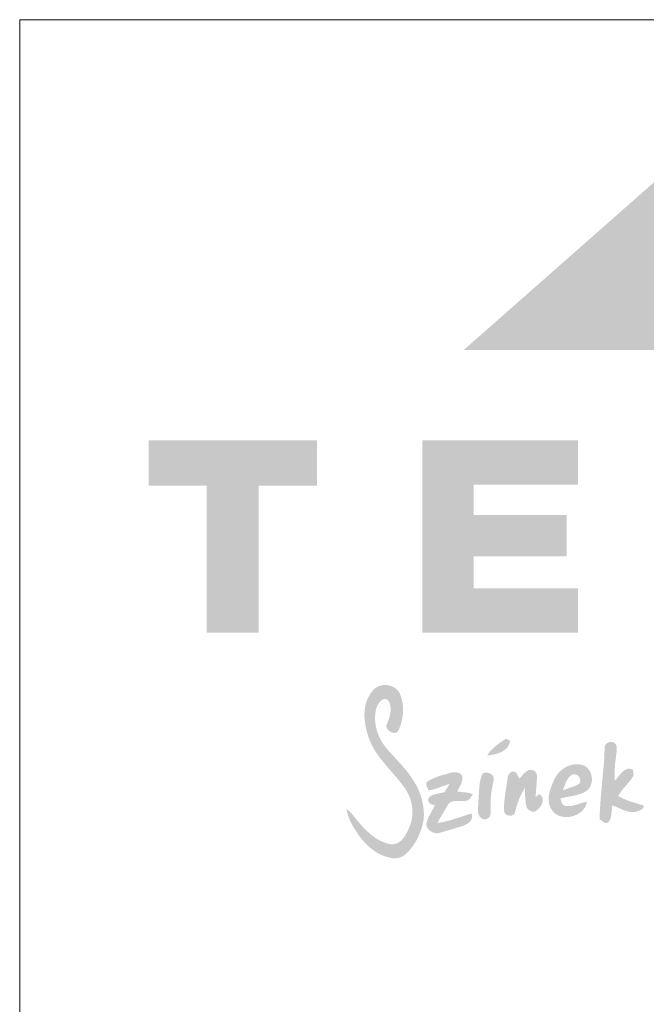
# Paper-space layout 'Elrendezés1' of a CAD drawing. Units: metres. Extents: x 9 to 286, y 9 to 199.
# Drawn here: x 9 to 33, y 160 to 199 of the extents above; entities that cross this region are included whole.
import ezdxf

# ---------------------------------------------------------------- set-up
doc = ezdxf.new("R2010")
doc.units = ezdxf.units.M
doc.header["$LTSCALE"] = 0.05
doc.layers.get('0').update_dxf_attribs({"linetype": 'CONTINUOUS'})

# ---------------------------------------------------------------- blocks, each defined once
blk = doc.blocks.new('terran logo')
at = {"linetype": 'Continuous', "lineweight": 9, "true_color": 0xce1729}
h = blk.add_hatch(color=242, dxfattribs=at)
h.dxf.hatch_style = 1
h.paths.add_polyline_path([(46.202, 190.929), (35.489, 190.929), (26.109, 182.657), (37.502, 182.657)])
at = {"linetype": 'Continuous', "lineweight": 5, "true_color": 0xe9ad11}
h = blk.add_hatch(color=40, dxfattribs=at)
h.dxf.hatch_style = 1
h.paths.add_polyline_path([(18.006, 177.292), (20.306, 177.292), (20.306, 179.085), (13.648, 179.085), (13.648, 177.292), (15.948, 177.292), (15.948, 171.471), (18.006, 171.471)])
h = blk.add_hatch(color=40, dxfattribs=at)
h.dxf.hatch_style = 1
h.paths.add_polyline_path([(30.189, 176.128), (26.503, 176.128), (26.503, 177.331), (30.633, 177.331), (30.633, 179.085), (24.471, 179.085), (24.471, 171.471), (30.633, 171.471), (30.633, 173.225), (26.503, 173.225), (26.503, 174.496), (30.189, 174.496)])
at = {"linetype": 'Continuous', "lineweight": 0, "true_color": 0x776a62}
for points in [[(24.325, 165.249), (24.3, 165.304), (24.274, 165.358), (24.247, 165.412), (24.218, 165.465), (24.189, 165.517), (24.158, 165.569), (24.127, 165.62), (24.094, 165.67), (24.06, 165.72), (24.029, 165.768), (23.996, 165.815), (23.963, 165.862), (23.929, 165.907), (23.859, 165.998), (23.787, 166.086), (23.675, 166.216), (23.174, 166.765), (23.063, 166.896), (22.991, 166.985), (22.961, 167.026), (22.931, 167.067), (22.903, 167.11), (22.876, 167.153), (22.85, 167.197), (22.825, 167.241), (22.801, 167.287), (22.779, 167.333), (22.758, 167.379), (22.738, 167.427), (22.72, 167.474), (22.703, 167.522), (22.687, 167.571), (22.673, 167.62), (22.66, 167.669), (22.648, 167.719), (22.638, 167.769), (22.629, 167.82), (22.622, 167.87), (22.616, 167.921), (22.612, 167.971), (22.609, 168.022), (22.608, 168.073), (22.608, 168.124), (22.61, 168.175), (22.613, 168.226), (22.618, 168.277), (22.625, 168.328), (22.633, 168.379), (22.641, 168.416), (22.667, 168.509), (22.695, 168.581), (22.722, 168.632), (22.753, 168.681), (22.776, 168.712), (22.801, 168.741), (22.828, 168.767), (22.857, 168.792), (22.889, 168.814), (22.906, 168.824), (22.923, 168.833), (22.936, 168.838), (22.948, 168.842), (22.961, 168.844), (22.973, 168.846), (22.985, 168.846), (22.997, 168.846), (23.009, 168.845), (23.021, 168.842), (23.033, 168.839), (23.055, 168.831), (23.077, 168.819), (23.097, 168.805), (23.116, 168.789), (23.142, 168.761), (23.163, 168.729), (23.18, 168.696), (23.192, 168.661), (23.2, 168.63), (23.208, 168.599), (23.213, 168.568), (23.218, 168.537), (23.221, 168.506), (23.223, 168.475), (23.224, 168.444), (23.223, 168.414), (23.221, 168.383), (23.219, 168.352), (23.215, 168.321), (23.211, 168.291), (23.199, 168.23), (23.185, 168.169), (23.159, 168.078), (23.052, 167.785), (23.055, 167.763), (23.059, 167.74), (23.066, 167.719), (23.075, 167.697), (23.086, 167.677), (23.099, 167.657), (23.114, 167.637), (23.129, 167.619), (23.147, 167.602), (23.165, 167.586), (23.185, 167.571), (23.205, 167.557), (23.226, 167.545), (23.248, 167.534), (23.27, 167.525), (23.292, 167.518), (23.315, 167.512), (23.338, 167.508), (23.36, 167.507), (23.382, 167.508), (23.404, 167.51), (23.425, 167.516), (23.445, 167.523), (23.464, 167.534), (23.482, 167.547), (23.499, 167.562), (23.515, 167.581), (23.529, 167.603), (23.542, 167.627), (23.562, 167.673), (23.58, 167.72), (23.598, 167.767), (23.615, 167.815), (23.63, 167.863), (23.644, 167.912), (23.657, 167.961), (23.669, 168.011), (23.679, 168.061), (23.689, 168.111), (23.696, 168.162), (23.703, 168.212), (23.708, 168.263), (23.712, 168.314), (23.714, 168.365), (23.715, 168.416), (23.715, 168.467), (23.712, 168.518), (23.709, 168.568), (23.704, 168.619), (23.697, 168.669), (23.689, 168.719), (23.679, 168.769), (23.668, 168.818), (23.655, 168.867), (23.64, 168.915), (23.623, 168.963), (23.605, 169.01), (23.585, 169.057), (23.564, 169.099), (23.54, 169.138), (23.513, 169.174), (23.484, 169.208), (23.452, 169.239), (23.417, 169.268), (23.381, 169.293), (23.343, 169.316), (23.303, 169.337), (23.262, 169.354), (23.219, 169.369), (23.176, 169.381), (23.132, 169.39), (23.087, 169.397), (23.042, 169.4), (22.997, 169.401), (22.951, 169.399), (22.907, 169.394), (22.862, 169.387), (22.818, 169.376), (22.775, 169.362), (22.734, 169.346), (22.693, 169.327), (22.655, 169.304), (22.618, 169.279), (22.583, 169.251), (22.55, 169.22), (22.519, 169.186), (22.491, 169.148), (22.445, 169.087), (22.402, 169.024), (22.364, 168.959), (22.33, 168.893), (22.3, 168.826), (22.274, 168.758), (22.251, 168.688), (22.232, 168.618), (22.217, 168.546), (22.205, 168.474), (22.196, 168.401), (22.19, 168.328), (22.187, 168.254), (22.187, 168.18), (22.19, 168.106), (22.195, 168.031), (22.203, 167.957), (22.213, 167.882), (22.226, 167.808), (22.24, 167.734), (22.256, 167.66), (22.275, 167.587), (22.294, 167.514), (22.316, 167.443), (22.339, 167.372), (22.363, 167.301), (22.388, 167.232), (22.415, 167.164), (22.442, 167.097), (22.477, 167.026), (22.514, 166.956), (22.553, 166.887), (22.593, 166.82), (22.635, 166.753), (22.679, 166.688), (22.724, 166.624), (22.77, 166.56), (22.817, 166.497), (22.866, 166.435), (22.915, 166.374), (22.965, 166.313), (23.066, 166.193), (23.478, 165.715), (23.578, 165.593), (23.627, 165.531), (23.674, 165.469), (23.721, 165.405), (23.766, 165.341), (23.81, 165.276), (23.84, 165.23), (23.868, 165.182), (23.895, 165.134), (23.92, 165.085), (23.943, 165.035), (23.965, 164.984), (23.985, 164.933), (24.003, 164.881), (24.019, 164.829), (24.034, 164.776), (24.047, 164.722), (24.058, 164.669), (24.067, 164.615), (24.074, 164.56), (24.08, 164.506), (24.084, 164.451), (24.085, 164.396), (24.085, 164.342), (24.083, 164.287), (24.079, 164.232), (24.073, 164.178), (24.065, 164.124), (24.056, 164.07), (24.044, 164.016), (24.03, 163.963), (24.014, 163.91), (23.995, 163.858), (23.975, 163.807), (23.953, 163.755), (23.926, 163.692), (23.896, 163.626), (23.863, 163.561), (23.828, 163.495), (23.809, 163.463), (23.789, 163.431), (23.768, 163.4), (23.746, 163.37), (23.724, 163.341), (23.7, 163.312), (23.676, 163.285), (23.651, 163.259), (23.625, 163.235), (23.597, 163.212), (23.569, 163.191), (23.54, 163.172), (23.51, 163.155), (23.478, 163.14), (23.446, 163.127), (23.413, 163.116), (23.378, 163.108), (23.342, 163.103), (23.305, 163.1), (23.267, 163.1), (23.228, 163.104), (23.172, 163.114), (23.117, 163.126), (23.063, 163.141), (23.009, 163.157), (22.957, 163.176), (22.906, 163.197), (22.855, 163.219), (22.805, 163.243), (22.756, 163.269), (22.708, 163.297), (22.66, 163.326), (22.613, 163.356), (22.568, 163.388), (22.522, 163.421), (22.478, 163.456), (22.434, 163.491), (22.391, 163.527), (22.349, 163.565), (22.307, 163.603), (22.266, 163.642), (22.226, 163.681), (22.186, 163.722), (22.109, 163.804), (22.034, 163.887), (21.926, 164.013), (21.668, 164.332), (21.604, 164.396), (21.552, 164.44), (21.515, 164.467), (21.477, 164.492), (21.484, 164.452), (21.491, 164.412), (21.5, 164.372), (21.51, 164.333), (21.521, 164.294), (21.533, 164.255), (21.546, 164.217), (21.559, 164.179), (21.589, 164.103), (21.621, 164.029), (21.656, 163.956), (21.713, 163.849), (21.796, 163.709), (21.976, 163.439), (22.008, 163.397), (22.04, 163.355), (22.073, 163.313), (22.107, 163.272), (22.142, 163.232), (22.177, 163.192), (22.213, 163.153), (22.251, 163.115), (22.288, 163.077), (22.327, 163.04), (22.367, 163.005), (22.407, 162.97), (22.448, 162.936), (22.49, 162.903), (22.532, 162.871), (22.576, 162.84), (22.62, 162.81), (22.665, 162.782), (22.71, 162.755), (22.756, 162.729), (22.803, 162.705), (22.851, 162.682), (22.899, 162.661), (22.949, 162.641), (22.998, 162.622), (23.049, 162.606), (23.1, 162.59), (23.152, 162.577), (23.204, 162.566), (23.228, 162.56), (23.251, 162.555), (23.299, 162.548), (23.347, 162.544), (23.394, 162.543), (23.442, 162.546), (23.489, 162.553), (23.536, 162.562), (23.582, 162.575), (23.626, 162.591), (23.67, 162.61), (23.712, 162.632), (23.753, 162.657), (23.772, 162.671), (23.791, 162.685), (23.81, 162.701), (23.828, 162.717), (23.846, 162.733), (23.883, 162.77), (23.92, 162.808), (23.956, 162.847), (23.99, 162.887), (24.024, 162.928), (24.056, 162.969), (24.088, 163.011), (24.118, 163.054), (24.148, 163.098), (24.176, 163.142), (24.204, 163.187), (24.23, 163.233), (24.256, 163.279), (24.28, 163.326), (24.304, 163.374), (24.326, 163.422), (24.348, 163.47), (24.368, 163.519), (24.388, 163.568), (24.406, 163.618), (24.424, 163.667), (24.44, 163.718), (24.456, 163.768), (24.47, 163.819), (24.484, 163.87), (24.497, 163.921), (24.508, 163.973), (24.519, 164.024), (24.528, 164.075), (24.533, 164.136), (24.536, 164.196), (24.537, 164.256), (24.537, 164.316), (24.535, 164.376), (24.531, 164.436), (24.526, 164.496), (24.519, 164.555), (24.511, 164.615), (24.501, 164.674), (24.489, 164.733), (24.477, 164.792), (24.462, 164.85), (24.447, 164.908), (24.43, 164.966), (24.411, 165.024), (24.392, 165.081), (24.371, 165.137), (24.348, 165.193)], [(27.886, 167.008), (27.903, 167.043), (27.917, 167.08), (27.929, 167.119), (27.937, 167.16), (27.942, 167.202), (27.781, 167.278), (27.582, 167.142), (27.387, 166.996), (27.308, 166.929), (27.257, 166.882), (27.209, 166.833), (27.163, 166.782), (27.141, 166.755), (27.119, 166.728), (27.098, 166.701), (27.078, 166.672), (27.059, 166.643), (27.041, 166.614), (27.078, 166.617), (27.116, 166.621), (27.155, 166.626), (27.195, 166.631), (27.235, 166.638), (27.275, 166.646), (27.316, 166.655), (27.357, 166.665), (27.397, 166.676), (27.438, 166.688), (27.478, 166.702), (27.517, 166.717), (27.556, 166.733), (27.593, 166.75), (27.63, 166.769), (27.666, 166.789), (27.7, 166.811), (27.732, 166.834), (27.763, 166.859), (27.792, 166.885), (27.819, 166.914), (27.843, 166.943), (27.866, 166.975)], [(32.076, 165.832), (32.094, 166.241), (32.15, 166.684), (32.165, 166.832), (32.165, 166.923), (32.158, 166.967), (32.151, 166.995), (32.141, 167.022), (32.128, 167.048), (32.12, 167.061), (32.112, 167.073), (32.102, 167.085), (32.092, 167.096), (32.076, 167.108), (32.059, 167.118), (32.042, 167.127), (32.024, 167.134), (32.006, 167.14), (31.987, 167.144), (31.968, 167.147), (31.949, 167.149), (31.93, 167.149), (31.911, 167.148), (31.892, 167.145), (31.873, 167.142), (31.854, 167.137), (31.836, 167.131), (31.819, 167.124), (31.802, 167.115), (31.786, 167.106), (31.77, 167.095), (31.756, 167.083), (31.742, 167.071), (31.73, 167.057), (31.719, 167.042), (31.709, 167.026), (31.701, 167.009), (31.695, 166.991), (31.689, 166.972), (31.686, 166.953), (31.685, 166.932), (31.685, 166.911), (31.683, 166.813), (31.679, 166.716), (31.675, 166.619), (31.664, 166.424), (31.65, 166.23), (31.552, 165.162), (31.512, 164.677), (31.5, 164.482), (31.49, 164.288), (31.487, 164.19), (31.484, 164.093), (31.495, 164.085), (31.529, 164.06), (31.642, 163.979), (31.668, 163.965), (31.695, 163.954), (31.708, 163.95), (31.722, 163.946), (31.735, 163.944), (31.748, 163.944), (31.761, 163.944), (31.775, 163.946), (31.788, 163.949), (31.801, 163.954), (31.813, 163.961), (31.826, 163.969), (31.839, 163.979), (31.851, 163.991), (31.864, 164.011), (31.876, 164.031), (31.887, 164.051), (31.897, 164.072), (31.906, 164.093), (31.915, 164.114), (31.922, 164.135), (31.934, 164.179), (31.948, 164.247), (31.975, 164.526), (31.99, 164.639), (32.053, 164.616), (32.37, 164.479), (32.466, 164.441), (32.531, 164.42), (32.563, 164.41), (32.596, 164.401), (32.629, 164.394), (32.662, 164.387), (32.695, 164.382), (32.729, 164.378), (32.762, 164.376), (32.796, 164.375), (32.83, 164.376), (32.864, 164.378), (32.899, 164.383), (32.933, 164.389), (32.958, 164.397), (32.998, 164.411), (33.099, 164.452), (33.14, 164.475), (33.164, 164.492), (33.175, 164.501), (33.185, 164.51), (33.194, 164.52), (33.202, 164.531), (33.209, 164.542), (33.215, 164.553), (33.219, 164.565), (33.222, 164.578), (33.224, 164.591), (33.224, 164.604), (33.222, 164.618), (33.218, 164.633), (32.833, 164.753), (32.556, 164.847), (32.454, 164.889), (32.388, 164.92), (32.322, 164.953), (32.258, 164.989), (32.227, 165.008), (32.242, 165.038), (32.258, 165.067), (32.274, 165.095), (32.292, 165.123), (32.328, 165.177), (32.387, 165.255), (32.643, 165.555), (32.724, 165.658), (32.762, 165.711), (32.797, 165.767), (32.804, 165.776), (32.814, 165.795), (32.821, 165.814), (32.827, 165.843), (32.828, 165.874), (32.794, 166.058), (32.759, 166.071), (32.725, 166.08), (32.692, 166.085), (32.66, 166.087), (32.629, 166.086), (32.599, 166.083), (32.571, 166.076), (32.543, 166.067), (32.516, 166.055), (32.49, 166.042), (32.465, 166.026), (32.441, 166.009), (32.417, 165.99), (32.394, 165.969), (32.372, 165.947), (32.349, 165.924), (32.306, 165.876), (32.183, 165.723), (32.143, 165.674), (32.122, 165.651), (32.101, 165.629), (32.08, 165.608)], [(28.993, 165.465), (29.008, 165.727), (29.006, 165.814), (29.006, 165.83), (29.005, 165.845), (29.003, 165.86), (28.999, 165.874), (28.995, 165.888), (28.989, 165.901), (28.983, 165.914), (28.976, 165.926), (28.968, 165.938), (28.959, 165.949), (28.95, 165.96), (28.928, 165.98), (28.905, 165.997), (28.88, 166.012), (28.853, 166.024), (28.825, 166.034), (28.796, 166.041), (28.767, 166.045), (28.738, 166.046), (28.71, 166.043), (28.676, 166.03), (28.643, 166.013), (28.597, 165.985), (28.54, 165.941), (28.313, 165.704), (28.288, 165.748), (28.207, 165.898), (28.182, 165.927), (28.164, 165.944), (28.144, 165.958), (28.133, 165.964), (28.122, 165.97), (28.11, 165.974), (28.097, 165.978), (28.083, 165.981), (28.071, 165.979), (28.047, 165.973), (28.011, 165.96), (27.978, 165.942), (27.948, 165.92), (27.921, 165.894), (27.897, 165.865), (27.879, 165.832), (27.869, 165.81), (27.861, 165.786), (27.856, 165.761), (27.854, 165.736), (27.749, 165.059), (27.722, 164.833), (27.712, 164.697), (27.708, 164.606), (27.708, 164.515), (27.71, 164.424), (27.712, 164.401), (27.717, 164.379), (27.724, 164.358), (27.733, 164.339), (27.744, 164.322), (27.756, 164.306), (27.771, 164.291), (27.786, 164.278), (27.803, 164.266), (27.821, 164.256), (27.84, 164.248), (27.86, 164.241), (27.88, 164.235), (27.901, 164.231), (27.922, 164.229), (27.943, 164.229), (27.964, 164.23), (27.985, 164.233), (28.005, 164.237), (28.024, 164.244), (28.043, 164.252), (28.061, 164.261), (28.078, 164.273), (28.093, 164.286), (28.107, 164.301), (28.119, 164.318), (28.129, 164.337), (28.138, 164.358), (28.144, 164.38), (28.179, 164.517), (28.252, 164.752), (28.315, 164.916), (28.373, 165.044), (28.421, 165.138), (28.473, 165.229), (28.53, 165.319), (28.542, 164.986), (28.563, 164.756), (28.582, 164.656), (28.602, 164.581), (28.607, 164.565), (28.613, 164.549), (28.62, 164.534), (28.629, 164.519), (28.638, 164.505), (28.648, 164.492), (28.659, 164.479), (28.671, 164.467), (28.683, 164.456), (28.696, 164.446), (28.71, 164.436), (28.724, 164.427), (28.739, 164.419), (28.754, 164.412), (28.77, 164.406), (28.785, 164.401), (28.801, 164.397), (28.818, 164.394), (28.834, 164.392), (28.85, 164.391), (28.867, 164.392), (28.883, 164.393), (28.9, 164.396), (28.916, 164.399), (28.932, 164.404), (28.947, 164.411), (28.962, 164.419), (28.977, 164.428), (28.992, 164.438), (29.013, 164.453), (29.033, 164.469), (29.053, 164.487), (29.073, 164.505), (29.092, 164.525), (29.11, 164.546), (29.128, 164.568), (29.145, 164.591), (29.16, 164.615), (29.175, 164.639), (29.188, 164.664), (29.2, 164.689), (29.211, 164.714), (29.22, 164.74), (29.228, 164.766), (29.234, 164.792), (29.237, 164.818), (29.239, 164.844), (29.239, 164.869), (29.237, 164.894), (29.233, 164.919), (29.226, 164.943), (29.216, 164.966), (29.205, 164.989), (29.19, 165.011), (29.173, 165.032), (29.152, 165.051), (29.129, 165.07), (29.103, 165.087), (28.96, 164.97), (28.959, 165.028)], [(26.472, 165.081), (26.411, 165.103), (26.286, 165.138), (25.856, 165.189), (25.873, 165.225), (26.019, 165.518), (26.039, 165.575), (26.05, 165.614), (26.058, 165.654), (26.063, 165.694), (26.064, 165.714), (26.065, 165.735), (26.061, 165.757), (26.056, 165.778), (26.05, 165.798), (26.041, 165.816), (26.032, 165.833), (26.021, 165.848), (26.008, 165.862), (25.995, 165.876), (25.98, 165.887), (25.965, 165.898), (25.948, 165.907), (25.931, 165.916), (25.913, 165.923), (25.894, 165.93), (25.875, 165.935), (25.855, 165.94), (25.835, 165.943), (25.794, 165.948), (25.753, 165.949), (25.711, 165.947), (25.671, 165.943), (25.632, 165.937), (25.595, 165.928), (25.207, 165.819), (25.017, 165.752), (24.894, 165.7), (24.804, 165.655), (24.745, 165.623), (24.688, 165.588), (24.675, 165.579), (24.664, 165.569), (24.655, 165.559), (24.647, 165.548), (24.641, 165.537), (24.637, 165.525), (24.633, 165.514), (24.631, 165.502), (24.63, 165.489), (24.63, 165.477), (24.631, 165.464), (24.636, 165.438), (24.648, 165.398), (24.706, 165.269), (24.72, 165.234), (24.75, 165.237), (24.81, 165.247), (24.869, 165.259), (24.956, 165.282), (25.098, 165.33), (25.466, 165.461), (25.554, 165.484), (25.352, 165.161), (25.309, 165.148), (25.039, 165.093), (24.951, 165.07), (24.908, 165.056), (24.867, 165.038), (24.847, 165.028), (24.828, 165.018), (24.809, 165.006), (24.791, 164.993), (24.773, 164.98), (24.756, 164.965), (24.74, 164.949), (24.731, 164.931), (24.723, 164.913), (24.717, 164.896), (24.713, 164.879), (24.71, 164.863), (24.71, 164.847), (24.71, 164.831), (24.713, 164.816), (24.716, 164.801), (24.721, 164.787), (24.728, 164.773), (24.735, 164.76), (24.744, 164.748), (24.754, 164.736), (24.765, 164.725), (24.776, 164.714), (24.789, 164.704), (24.802, 164.696), (24.817, 164.687), (24.831, 164.68), (24.847, 164.673), (24.863, 164.668), (24.879, 164.663), (24.896, 164.659), (24.913, 164.656), (24.93, 164.655), (24.947, 164.654), (24.965, 164.654), (24.982, 164.656), (24.739, 164.208), (24.679, 164.059), (24.647, 163.957), (24.641, 163.931), (24.638, 163.905), (24.638, 163.88), (24.639, 163.856), (24.643, 163.832), (24.649, 163.809), (24.657, 163.786), (24.667, 163.764), (24.678, 163.743), (24.691, 163.723), (24.706, 163.703), (24.722, 163.684), (24.74, 163.667), (24.758, 163.65), (24.778, 163.634), (24.799, 163.619), (24.82, 163.605), (24.843, 163.593), (24.866, 163.581), (24.889, 163.571), (24.913, 163.562), (24.938, 163.554), (24.962, 163.547), (24.987, 163.542), (25.011, 163.538), (25.036, 163.536), (25.06, 163.535), (25.084, 163.536), (25.108, 163.538), (26.071, 163.82), (26.113, 163.837), (26.156, 163.856), (26.199, 163.879), (26.242, 163.904), (26.282, 163.932), (26.302, 163.947), (26.32, 163.963), (26.338, 163.979), (26.355, 163.996), (26.371, 164.014), (26.385, 164.032), (26.398, 164.051), (26.41, 164.07), (26.42, 164.09), (26.429, 164.111), (26.436, 164.132), (26.441, 164.154), (26.444, 164.176), (26.445, 164.199), (26.444, 164.222), (26.441, 164.245), (26.435, 164.27), (26.427, 164.294), (26.416, 164.319), (25.593, 164.053), (25.361, 163.995), (25.22, 163.965), (25.078, 163.94), (25.126, 164.046), (25.496, 164.669), (25.511, 164.691), (25.528, 164.711), (25.546, 164.729), (25.565, 164.744), (25.585, 164.758), (25.605, 164.77), (25.627, 164.78), (25.649, 164.789), (25.671, 164.796), (25.695, 164.802), (25.718, 164.806), (25.743, 164.81), (25.767, 164.812), (25.792, 164.814), (25.869, 164.815), (26.075, 164.811), (26.124, 164.813), (26.148, 164.815), (26.171, 164.819), (26.187, 164.818), (26.203, 164.818), (26.218, 164.82), (26.232, 164.823), (26.246, 164.826), (26.26, 164.831), (26.272, 164.837), (26.285, 164.843), (26.297, 164.851), (26.319, 164.868), (26.34, 164.887), (26.368, 164.92)], [(27.202, 165.122), (27.219, 165.239), (27.241, 165.354), (27.258, 165.431), (27.293, 165.631), (27.296, 165.698), (27.292, 165.738), (27.286, 165.763), (27.278, 165.789), (27.266, 165.814), (27.257, 165.824), (27.226, 165.852), (27.191, 165.878), (27.153, 165.9), (27.113, 165.918), (27.072, 165.93), (27.043, 165.936), (27.015, 165.938), (26.987, 165.938), (26.959, 165.935), (26.932, 165.928), (26.918, 165.924), (26.905, 165.919), (26.892, 165.912), (26.866, 165.885), (26.843, 165.855), (26.82, 165.811), (26.757, 165.579), (26.73, 165.386), (26.674, 164.45), (26.673, 164.424), (26.678, 164.36), (26.693, 164.297), (26.712, 164.249), (26.738, 164.205), (26.762, 164.175), (26.79, 164.149), (26.821, 164.125), (26.835, 164.116), (26.849, 164.109), (26.864, 164.103), (26.88, 164.098), (26.896, 164.094), (26.912, 164.091), (26.928, 164.09), (26.944, 164.09), (26.96, 164.091), (26.977, 164.093), (26.993, 164.096), (27.009, 164.1), (27.025, 164.105), (27.04, 164.112), (27.055, 164.119), (27.069, 164.127), (27.083, 164.136), (27.096, 164.145), (27.109, 164.156), (27.12, 164.167), (27.131, 164.179), (27.14, 164.192), (27.149, 164.206), (27.156, 164.22), (27.162, 164.235), (27.167, 164.25), (27.171, 164.266), (27.173, 164.283), (27.173, 164.3), (27.184, 164.927)]]:
    blk.add_hatch(color=251, dxfattribs=at).paths.add_polyline_path(points)
h = blk.add_hatch(color=251, dxfattribs=at)
h.paths.add_polyline_path([(30.904, 165.176), (30.938, 165.198), (30.971, 165.221), (31.004, 165.247), (31.035, 165.274), (31.063, 165.305), (31.088, 165.339), (31.109, 165.375), (31.128, 165.412), (31.144, 165.452), (31.157, 165.492), (31.167, 165.534), (31.175, 165.576), (31.179, 165.619), (31.181, 165.662), (31.18, 165.706), (31.176, 165.75), (31.169, 165.793), (31.16, 165.835), (31.149, 165.877), (31.134, 165.918), (31.118, 165.958), (31.098, 165.996), (31.076, 166.032), (31.052, 166.067), (31.025, 166.099), (30.996, 166.129), (30.965, 166.156), (30.931, 166.18), (30.895, 166.201), (30.857, 166.219), (30.816, 166.233), (30.774, 166.244), (30.729, 166.25), (30.679, 166.258), (30.629, 166.262), (30.58, 166.264), (30.531, 166.262), (30.482, 166.258), (30.435, 166.251), (30.387, 166.242), (30.341, 166.23), (30.295, 166.215), (30.25, 166.198), (30.206, 166.179), (30.163, 166.158), (30.121, 166.134), (30.081, 166.109), (30.041, 166.081), (30.002, 166.052), (29.965, 166.021), (29.929, 165.988), (29.895, 165.953), (29.862, 165.917), (29.831, 165.88), (29.801, 165.841), (29.773, 165.801), (29.747, 165.76), (29.722, 165.718), (29.699, 165.674), (29.679, 165.63), (29.66, 165.585), (29.643, 165.539), (29.6, 165.438), (29.559, 165.333), (29.535, 165.261), (29.514, 165.188), (29.504, 165.151), (29.496, 165.115), (29.489, 165.078), (29.483, 165.041), (29.478, 165.004), (29.474, 164.967), (29.471, 164.93), (29.47, 164.893), (29.471, 164.856), (29.473, 164.819), (29.476, 164.782), (29.481, 164.746), (29.488, 164.71), (29.497, 164.674), (29.508, 164.639), (29.521, 164.603), (29.535, 164.569), (29.552, 164.534), (29.571, 164.5), (29.606, 164.444), (29.645, 164.394), (29.689, 164.349), (29.736, 164.31), (29.787, 164.276), (29.841, 164.247), (29.898, 164.223), (29.957, 164.204), (30.017, 164.19), (30.079, 164.181), (30.142, 164.176), (30.206, 164.176), (30.27, 164.181), (30.333, 164.19), (30.396, 164.203), (30.458, 164.221), (30.519, 164.243), (30.577, 164.268), (30.634, 164.298), (30.687, 164.331), (30.738, 164.368), (30.785, 164.409), (30.828, 164.453), (30.867, 164.501), (30.901, 164.552), (30.93, 164.606), (30.953, 164.663), (30.97, 164.724), (30.982, 164.787), (30.924, 164.775), (30.867, 164.761), (30.527, 164.653), (30.441, 164.631), (30.384, 164.62), (30.355, 164.615), (30.326, 164.612), (30.296, 164.61), (30.267, 164.609), (30.238, 164.609), (30.208, 164.61), (30.178, 164.613), (30.148, 164.617), (30.134, 164.62), (30.12, 164.623), (30.107, 164.628), (30.095, 164.633), (30.083, 164.639), (30.072, 164.646), (30.062, 164.653), (30.043, 164.67), (30.026, 164.689), (30.011, 164.71), (29.991, 164.745), (29.933, 164.908), (29.971, 164.919), (30.049, 164.939), (30.208, 164.972), (30.53, 165.035), (30.608, 165.055), (30.647, 165.066), (30.685, 165.078), (30.723, 165.091), (30.761, 165.106), (30.798, 165.121), (30.834, 165.138), (30.869, 165.157)])
h.paths.add_polyline_path([(30.17, 165.286), (30.032, 165.237), (30.148, 165.539), (30.18, 165.607), (30.204, 165.65), (30.23, 165.692), (30.244, 165.712), (30.259, 165.731), (30.274, 165.75), (30.291, 165.768), (30.308, 165.785), (30.326, 165.802), (30.346, 165.817), (30.366, 165.832), (30.387, 165.846), (30.408, 165.855), (30.429, 165.862), (30.45, 165.866), (30.471, 165.869), (30.492, 165.869), (30.512, 165.867), (30.532, 165.863), (30.552, 165.857), (30.571, 165.849), (30.589, 165.84), (30.607, 165.83), (30.624, 165.818), (30.639, 165.804), (30.654, 165.79), (30.668, 165.774), (30.68, 165.758), (30.691, 165.741), (30.701, 165.723), (30.709, 165.704), (30.715, 165.685), (30.72, 165.665), (30.723, 165.645), (30.724, 165.625), (30.723, 165.604), (30.72, 165.584), (30.715, 165.564), (30.708, 165.544), (30.698, 165.524), (30.686, 165.505), (30.646, 165.476), (30.604, 165.451), (30.562, 165.427), (30.496, 165.397)], flags=16)

psp = doc.layouts.new('Elrendezés1')

# ---------------------------------------------------------------- linework, layer by layer
at = {"linetype": 'Continuous', "lineweight": 18}
for p, q in [((8.619, 8.911), (8.619, 198.911)), ((8.619, 198.911), (285.619, 198.911))]:
    psp.add_line(p, q, dxfattribs=at)

# ---------------------------------------------------------------- block references
at = {"linetype": 'Continuous', "lineweight": 9}
psp.add_blockref('terran logo', (0.064, 3.18), dxfattribs=at)

doc.saveas('drawing.dxf')
